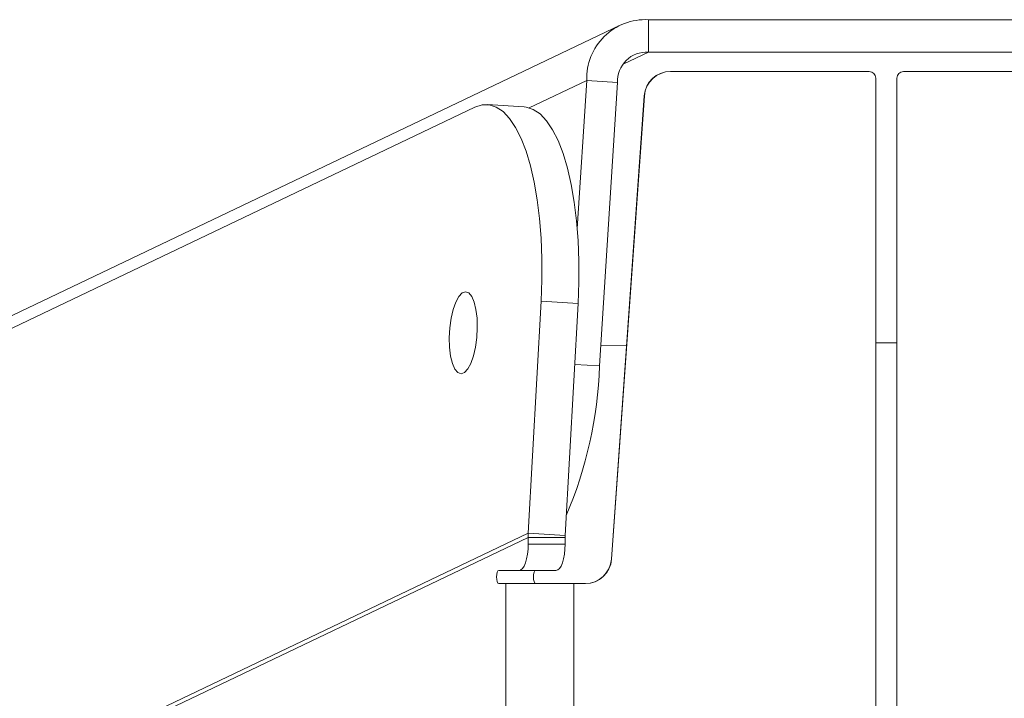
# Model space of a CAD drawing. Units: millimetres. Extents: x -299 to 1100, y 47 to 825.
# Drawn here: x 458 to 473, y 389 to 399 of the extents above; entities that cross this region are included whole.
import ezdxf

# ---------------------------------------------------------------- set-up
doc = ezdxf.new("R2010")
doc.units = ezdxf.units.MM
doc.header["$MEASUREMENT"] = 0
doc.layers.add('VP-DIM', color=7, linetype='Continuous')
doc.layers.add('VP-EQ', color=7, linetype='Continuous', true_color=0x8a3492)
doc.styles.get("Standard").update_dxf_attribs({"font": 'arial.ttf'})
doc.dimstyles.get("Standard").update_dxf_attribs({"dimtxt": 14, "dimasz": 20, "dimexe": 20, "dimexo": 50, "dimgap": 20, "dimtad": 0, "dimdec": 0, "dimzin": 0, "dimdsep": 46, "dimtxsty": 'Standard', "dimcen": -0.09, "dimadec": 0, "dimazin": 0, "dimtfac": 1, "dimtdec": 4, "dimtofl": 0, "dimtmove": 0, "dimatfit": 3, "dimfxl": 70, "dimfxlon": 1, "dimtolj": 1, "dimtzin": 0, "dimarcsym": 0})

# ---------------------------------------------------------------- blocks, each defined once
blk = doc.blocks.new('*D95')
at = {"layer": 'Defpoints', "color": 0}
for p in [(358.814, 732.393), (358.814, 382.603), (582.631, 382.617)]:
    blk.add_point(p, dxfattribs=at)
at = {"layer": 'VP-DIM', "color": 0, "lineweight": -2}
for p, q in [((358.814, 662.393), (358.814, 752.393)), ((582.631, 662.393), (582.631, 752.393)), ((378.814, 732.393), (435.105, 732.393)), ((562.631, 732.393), (506.339, 732.393))]:
    blk.add_line(p, q, dxfattribs=at)
at = {"layer": 'VP-DIM', "color": 0}
for points in [[(378.814, 735.726), (378.814, 729.059), (358.814, 732.393)], [(562.631, 729.059), (562.631, 735.726), (582.631, 732.393)]]:
    blk.add_solid(points, dxfattribs=at)
at = {"layer": 'VP-DIM', "color": 0, "insert": (470.722, 732.393), "char_height": 14, "attachment_point": 5}
blk.add_mtext('\\A1;225', dxfattribs=at)
blk = doc.blocks.new('*D96')
at = {"layer": 'Defpoints', "color": 0}
for p in [(571.378, 604.743), (964.19, 604.743), (370.084, 46.97)]:
    blk.add_point(p, dxfattribs=at)
at = {"layer": 'VP-DIM', "color": 0, "lineweight": -2}
for p, q in [((894.19, 604.743), (984.19, 604.743)), ((964.19, 584.743), (964.19, 361.277)), ((964.19, 66.97), (964.19, 290.435)), ((894.19, 46.97), (984.19, 46.97))]:
    blk.add_line(p, q, dxfattribs=at)
at = {"layer": 'VP-DIM', "color": 0}
for points in [[(967.524, 584.743), (960.857, 584.743), (964.19, 604.743)], [(960.857, 66.97), (967.524, 66.97), (964.19, 46.97)]]:
    blk.add_solid(points, dxfattribs=at)
at = {"layer": 'VP-DIM', "color": 0, "insert": (964.19, 325.856), "char_height": 14, "attachment_point": 5, "rotation": 90}
blk.add_mtext('\\A1;560', dxfattribs=at)
blk = doc.blocks.new('WD0591_')
at = {"color": 0, "linetype": 'Continuous', "lineweight": 18}
for p, q in [((2328.31, 200.761), (2323.959, 209.881)), ((2328.244, 200.761), (2323.959, 209.742)), ((2334.801, 201.575), (2331.069, 209.397)), ((2336.051, 199.36), (2331.426, 209.053)), ((2334.805, 200.822), (2334.84, 201.386)), ((2327.544, 201.103), (2327.544, 201.207)), ((2327.544, 200.645), (2327.544, 201.207)), ((2327.744, 201.207), (2327.744, 200.899)), ((2324.284, 201.103), (2327.544, 201.103)), ((2327.544, 200.541), (2327.544, 201.103)), ((2327.744, 200.337), (2327.744, 200.899)), ((2328.144, 200.761), (2328.244, 200.761)), ((2328.144, 200.761), (2328.144, 200.198)), ((2328.31, 200.761), (2328.244, 200.761)), ((2328.244, 200.198), (2328.244, 200.761)), ((2328.275, 200.197), (2328.31, 200.761)), ((2328.31, 200.761), (2331.846, 200.563)), ((2327.544, 200.541), (2327.544, 200.645)), ((2334.79, 200.743), (2335.207, 199.869)), ((2331.811, 199.999), (2331.846, 200.563)), ((2328.144, 200.198), (2328.244, 200.198)), ((2328.275, 200.197), (2328.244, 200.198)), ((2328.275, 200.197), (2331.811, 199.999)), ((2324.284, 200.066), (2327.544, 200.066)), ((2327.544, 200.069), (2327.544, 200.066)), ((2327.544, 199.892), (2327.544, 200.069)), ((2327.544, 199.889), (2327.544, 200.066)), ((2330.883, 200.051), (2330.859, 199.672)), ((2332.95, 200.012), (2335.207, 199.869)), ((2327.544, 199.889), (2327.544, 199.892)), ((2335.178, 199.399), (2335.207, 199.869)), ((2330.859, 199.672), (2335.178, 199.399)), ((2331.164, 199.653), (2331.172, 199.262)), ((2327.916, 199.493), (2327.916, 199.49)), ((2334.972, 198.992), (2327.916, 199.493)), ((2334.972, 198.989), (2327.916, 199.49)), ((2335.64, 198.929), (2335.458, 199.312)), ((2334.972, 198.989), (2334.972, 198.992)), ((2336.133, 198.929), (2335.64, 198.929)), ((2335.641, 191.675), (2335.64, 198.929)), ((2336.133, 191.675), (2336.133, 198.929)), ((2335.344, 198.593), (2335.344, 198.59)), ((2335.344, 195.566), (2335.344, 198.593)), ((2335.344, 195.563), (2335.344, 198.59)), ((2335.344, 195.563), (2335.344, 195.566)), ((2303.674, 195.462), (2335.244, 195.463)), ((2335.244, 195.141), (2303.674, 195.14)), ((2335.344, 191.963), (2335.344, 195.041)), ((2335.344, 195.039), (2335.344, 195.041)), ((2335.344, 191.96), (2335.344, 195.039))]:
    blk.add_line(p, q, dxfattribs=at)
at = {"color": 0, "linetype": 'Continuous', "lineweight": 18, "flags": 128}
for points in [[(2330.741, 201.784), (2330.759, 201.733), (2330.813, 201.682), (2330.898, 201.636), (2331.011, 201.596), (2331.144, 201.565), (2331.29, 201.544), (2331.44, 201.536), (2331.587, 201.54), (2331.72, 201.556), (2331.832, 201.584), (2331.918, 201.621), (2331.971, 201.665), (2331.989, 201.715), (2331.971, 201.766), (2331.917, 201.817), (2331.832, 201.863), (2331.719, 201.903), (2331.586, 201.934), (2331.44, 201.955), (2331.289, 201.963), (2331.143, 201.959), (2331.01, 201.943), (2330.898, 201.915), (2330.812, 201.878), (2330.759, 201.834), (2330.741, 201.784)], [(2331.846, 200.563), (2332.17, 200.551), (2332.491, 200.551), (2332.803, 200.562), (2333.105, 200.586), (2333.391, 200.622), (2333.66, 200.668), (2333.907, 200.725), (2334.13, 200.793), (2334.326, 200.869), (2334.493, 200.954), (2334.629, 201.046), (2334.733, 201.144), (2334.802, 201.247), (2334.837, 201.355), (2334.836, 201.464), (2334.801, 201.575)], [(2327.544, 201.207), (2327.552, 201.221), (2327.573, 201.232), (2327.606, 201.239), (2327.644, 201.242), (2327.682, 201.239), (2327.715, 201.232), (2327.736, 201.221), (2327.744, 201.207)], [(2327.544, 201.103), (2327.544, 201.033), (2327.544, 200.941), (2327.544, 200.828), (2327.544, 200.698), (2327.544, 200.553), (2327.544, 200.397), (2327.544, 200.234), (2327.544, 200.066)], [(2327.744, 200.899), (2327.752, 200.872), (2327.775, 200.846), (2327.811, 200.822), (2327.861, 200.801), (2327.922, 200.784), (2327.991, 200.771), (2328.066, 200.763), (2328.144, 200.761)], [(2334.805, 200.822), (2334.801, 200.791), (2334.766, 200.684), (2334.697, 200.58), (2334.594, 200.482), (2334.458, 200.39), (2334.291, 200.305), (2334.095, 200.229), (2333.872, 200.162), (2333.624, 200.104), (2333.356, 200.058), (2333.069, 200.022), (2332.768, 199.999), (2332.455, 199.987), (2332.135, 199.987), (2331.811, 199.999)], [(2327.544, 200.645), (2327.552, 200.658), (2327.573, 200.669), (2327.606, 200.677), (2327.644, 200.679), (2327.682, 200.677), (2327.715, 200.669), (2327.736, 200.658), (2327.744, 200.645)], [(2327.544, 200.541), (2327.544, 200.509), (2327.544, 200.467), (2327.544, 200.416), (2327.544, 200.356), (2327.544, 200.291), (2327.544, 200.22), (2327.544, 200.145), (2327.544, 200.069)], [(2328.144, 200.198), (2328.066, 200.201), (2327.991, 200.208), (2327.922, 200.221), (2327.861, 200.238), (2327.811, 200.259), (2327.775, 200.283), (2327.752, 200.309), (2327.744, 200.337)], [(2331.212, 195.463), (2331.212, 195.302), (2331.212, 195.141)]]:
    blk.add_lwpolyline(points, dxfattribs=at)
at = {"color": 0, "linetype": 'Continuous', "lineweight": 18}
for centre, radius, start, end in [((2331.098, 206.102), 6.435, 246.9819, 267.8659), ((2327.944, 199.892), 0.4, 180.0014, 265.9413), ((2327.944, 199.889), 0.4, 180.0014, 265.9413), ((2335.239, 198.974), 0.895, 357.1209, 92.0068), ((2335.193, 198.952), 0.448, 357.1209, 92.0068), ((2334.944, 198.593), 0.4, 0.0014, 85.9413), ((2334.944, 198.59), 0.4, 0.0014, 85.9413), ((2335.244, 195.563), 0.1, 270.0007, 0.0007), ((2335.244, 195.041), 0.1, 0.0036, 90.0036)]:
    blk.add_arc(centre, radius, start, end, dxfattribs=at)
blk = doc.blocks.new('WD0591_2D')
at = {"layer": 'VP-EQ', "color": 0, "rotation": 90}
blk.add_blockref('WD0591_', (666.024, -1936.853), dxfattribs=at)

msp = doc.modelspace()

# ---------------------------------------------------------------- block references
at = {"layer": 'VP-EQ', "color": 0}
msp.add_blockref('WD0591_2D', (0, 0), dxfattribs=at)

# ---------------------------------------------------------------- dimensions: what is measured, and where the dimension line sits
at = {"layer": 'VP-DIM', "color": 0}
dim = msp.add_linear_dim(base=(358.814, 732.393), p1=(582.631, 382.617), p2=(358.814, 382.603), text='225', dimstyle='Standard', dxfattribs=at)
dim.commit()
dim.dimension.update_dxf_attribs({"geometry": '*D95', "text_midpoint": (470.722, 732.393), "dimtype": 160})
dim = msp.add_linear_dim(base=(964.19, 604.743), p1=(370.084, 46.97), p2=(571.378, 604.743), angle=90, text='560', dimstyle='Standard', dxfattribs=at)
dim.commit()
dim.dimension.update_dxf_attribs({"geometry": '*D96', "text_midpoint": (964.19, 325.856)})

doc.saveas('drawing.dxf')
